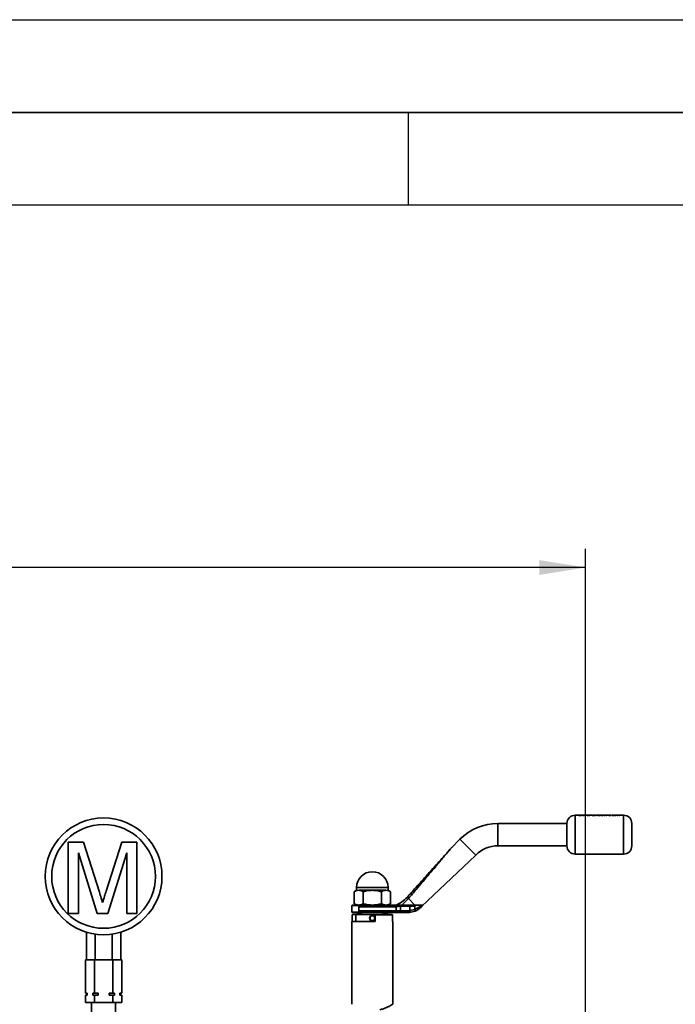
# Paper-space layout 'Blatt1' of a CAD drawing. Units: millimetres. Extents: x 0 to 4200, y 0 to 2970.
# Drawn here: x 1390 to 1744, y 2439 to 2970 of the extents above; entities that cross this region are included whole.
import ezdxf

# ---------------------------------------------------------------- set-up
doc = ezdxf.new("R2010")
doc.units = ezdxf.units.MM
doc.header["$LTSCALE"] = 10
for name, color, linetype in [('1', 7, 'Continuous'), ('61', 7, 'Continuous'), ('62', 7, 'Continuous')]:
    doc.layers.add(name, color=color, linetype=linetype)
doc.styles.add('SLDTEXTSTYLE1', font='TXT', dxfattribs={"width": 0.605})
doc.dimstyles.new('SLDDIMSTYLE0', dxfattribs={"dimtxt": 35, "dimasz": 25, "dimexe": 0, "dimexo": 0.0625, "dimgap": 8.75, "dimtad": 1, "dimdec": 1, "dimrnd": 1e-09, "dimzin": 4, "dimdsep": 46, "dimtxsty": 'SLDTEXTSTYLE1', "dimsah": 1, "dimcen": 0.09, "dimadec": 0, "dimazin": 1, "dimtfac": 1, "dimtdec": 1, "dimtofl": 0, "dimtmove": 0, "dimatfit": 3, "dimfxl": 1, "dimfrac": 2, "dimtolj": 1, "dimtzin": 12, "dimarcsym": 0})

# ---------------------------------------------------------------- blocks, each defined once
blk = doc.blocks.new('_D')
at = {"layer": '1'}
for p, q in [((564.57, 1717.86), (564.57, 2684.57)), ((1695.78, 1717.86), (1695.78, 2684.57)), ((1695.78, 2674.57), (564.57, 2674.57))]:
    blk.add_line(p, q, dxfattribs=at)
for points in [[(564.57, 2674.57), (589.57, 2670.57), (589.57, 2678.57)], [(1695.78, 2674.57), (1670.78, 2678.57), (1670.78, 2670.57)]]:
    blk.add_solid(points, dxfattribs=at)
at = {"layer": '1', "insert": (1037.94, 2719.69), "char_height": 35, "attachment_point": 1, "style": 'SLDTEXTSTYLE1'}
blk.add_mtext('ca. 1200', dxfattribs=at)

psp = doc.layouts.new('Blatt1')

# ---------------------------------------------------------------- linework, layer by layer
at = {"color": 7, "linetype": 'Continuous', "lineweight": 35}
for p, q in [((1691.81, 2541), (1690.18, 2541)), ((1690.18, 2541), (1690.18, 2530.5)), ((1691.71, 2541.02), (1692.24, 2540.92)), ((1692.08, 2541.02), (1691.71, 2541.02)), ((1692.38, 2540.98), (1692.08, 2541.02)), ((1692.24, 2540.92), (1692.51, 2540.92)), ((1692.68, 2541.02), (1692.38, 2540.98)), ((1692.51, 2540.92), (1692.81, 2541)), ((1692.81, 2540.97), (1692.51, 2540.9)), ((1692.94, 2541.02), (1692.68, 2541.02)), ((1692.81, 2541), (1693.11, 2540.92)), ((1693.24, 2540.98), (1692.94, 2541.02)), ((1693.11, 2540.92), (1693.37, 2540.92)), ((1693.54, 2541.02), (1693.24, 2540.98)), ((1693.37, 2540.92), (1693.91, 2541.02)), ((1693.91, 2541.02), (1693.54, 2541.02)), ((1694.05, 2541), (1693.8, 2541)), ((1693.95, 2541.02), (1694.48, 2540.92)), ((1694.32, 2541.02), (1693.95, 2541.02)), ((1694.62, 2540.98), (1694.32, 2541.02)), ((1694.78, 2541), (1694.46, 2541)), ((1694.48, 2540.92), (1694.75, 2540.92)), ((1694.92, 2541.02), (1694.62, 2540.98)), ((1694.75, 2540.92), (1695.05, 2541)), ((1695.17, 2541.02), (1694.92, 2541.02)), ((1695.05, 2541), (1695.35, 2540.92)), ((1695.47, 2540.98), (1695.17, 2541.02)), ((1695.63, 2541), (1695.32, 2541)), ((1695.35, 2540.92), (1695.61, 2540.92)), ((1695.78, 2541.02), (1695.47, 2540.98)), ((1695.61, 2540.92), (1696.15, 2541.02)), ((1696.15, 2541.02), (1695.78, 2541.02)), ((1696.29, 2541), (1696.04, 2541)), ((1696.19, 2541.02), (1696.72, 2540.92)), ((1696.55, 2541.02), (1696.19, 2541.02)), ((1696.86, 2540.98), (1696.55, 2541.02)), ((1697.02, 2541), (1696.69, 2541)), ((1696.72, 2540.92), (1696.99, 2540.92)), ((1697.16, 2541.02), (1696.86, 2540.98)), ((1696.99, 2540.92), (1697.29, 2541)), ((1697.41, 2541.02), (1697.16, 2541.02)), ((1697.29, 2541), (1697.59, 2540.92)), ((1697.71, 2540.98), (1697.41, 2541.02)), ((1697.87, 2541), (1697.55, 2541)), ((1697.59, 2540.92), (1697.85, 2540.92)), ((1698.02, 2541.02), (1697.71, 2540.98)), ((1697.85, 2540.92), (1698.38, 2541.02)), ((1698.38, 2541.02), (1698.02, 2541.02)), ((1699.37, 2541), (1698.28, 2541)), ((1699.37, 2540.92), (1699.37, 2541.03)), ((1699.37, 2540.9), (1699.37, 2541)), ((1699.37, 2540.92), (1699.74, 2540.92)), ((1699.74, 2540.9), (1699.37, 2540.9)), ((1699.74, 2541.02), (1699.74, 2541.03)), ((1699.74, 2540.92), (1699.74, 2540.94)), ((1699.74, 2540.91), (1699.74, 2540.9)), ((1701.16, 2541), (1700.88, 2541)), ((1701.16, 2541.02), (1701.16, 2540.92)), ((1701.16, 2540.9), (1701.16, 2541)), ((1701.16, 2540.92), (1701.53, 2540.92)), ((1701.53, 2540.9), (1701.16, 2540.9)), ((1701.49, 2541.02), (1701.49, 2541.02)), ((1701.53, 2540.98), (1701.53, 2540.98)), ((1701.53, 2540.92), (1701.53, 2540.98)), ((1701.53, 2540.96), (1701.53, 2540.95)), ((1701.53, 2540.95), (1701.53, 2540.9)), ((1702.06, 2541), (1701.55, 2541)), ((1701.72, 2541.01), (1701.83, 2541.01)), ((1701.83, 2540.99), (1701.72, 2540.99)), ((1701.94, 2541.02), (1701.79, 2541.02)), ((1701.79, 2541), (1701.94, 2541)), ((1701.83, 2541.01), (1701.94, 2541.02)), ((1701.94, 2541), (1701.83, 2540.99)), ((1702.73, 2540.9), (1702.3, 2540.91)), ((1703.17, 2541), (1702.49, 2541)), ((1702.83, 2540.93), (1702.84, 2540.93)), ((1703.85, 2541), (1703.56, 2541)), ((1704.19, 2540.98), (1705.39, 2540.98)), ((1705.39, 2540.96), (1704.19, 2540.96)), ((1705.03, 2541), (1704.22, 2541)), ((1705, 2541), (1704.25, 2541)), ((1705.29, 2540.95), (1704.98, 2540.97)), ((1704.98, 2540.94), (1705.29, 2540.93)), ((1705.7, 2541), (1705.35, 2541)), ((1705.39, 2540.98), (1705.4, 2540.99)), ((1705.4, 2540.96), (1705.39, 2540.96)), ((1705.7, 2541.02), (1705.7, 2540.92)), ((1705.7, 2540.9), (1705.7, 2541)), ((1705.7, 2540.92), (1706.07, 2540.92)), ((1706.07, 2540.9), (1705.7, 2540.9)), ((1706.07, 2541.02), (1706.07, 2541.02)), ((1706.07, 2540.92), (1706.07, 2540.98)), ((1706.07, 2540.95), (1706.07, 2540.9)), ((1706.65, 2541), (1706.13, 2541)), ((1706.52, 2541), (1706.72, 2541)), ((1706.68, 2540.98), (1706.68, 2540.92)), ((1706.68, 2540.9), (1706.68, 2540.96)), ((1706.68, 2540.92), (1707.04, 2540.92)), ((1707.04, 2540.9), (1706.68, 2540.9)), ((1708.12, 2541), (1707.04, 2541)), ((1707.04, 2540.92), (1707.04, 2541)), ((1707.04, 2540.98), (1707.04, 2540.9)), ((1709.54, 2541), (1708.57, 2541)), ((1709.59, 2540.95), (1709.3, 2540.97)), ((1709.3, 2540.94), (1709.59, 2540.93)), ((1709.31, 2541.01), (1709.61, 2541.01)), ((1709.61, 2540.99), (1709.31, 2540.98)), ((1711.77, 2541.02), (1711.77, 2540.92)), ((1712.13, 2541.02), (1711.77, 2541.02)), ((1711.77, 2540.92), (1712.13, 2540.92)), ((1711.77, 2540.9), (1711.77, 2540.92)), ((1712.13, 2540.9), (1711.77, 2540.9)), ((1712.13, 2541.02), (1712.13, 2541.02)), ((1712.13, 2540.92), (1712.13, 2540.98)), ((1712.13, 2540.92), (1712.13, 2540.9)), ((1712.71, 2541), (1712.19, 2541)), ((1712.61, 2541), (1712.74, 2541)), ((1712.74, 2540.99), (1712.74, 2540.92)), ((1712.74, 2540.92), (1713.11, 2540.92)), ((1712.74, 2540.9), (1712.74, 2540.92)), ((1713.11, 2540.9), (1712.74, 2540.9)), ((1713.11, 2540.92), (1713.11, 2540.98)), ((1713.11, 2540.92), (1713.11, 2540.9)), ((1713.69, 2541), (1713.16, 2541)), ((1713.57, 2541), (1713.71, 2541)), ((1713.72, 2540.99), (1713.72, 2540.92)), ((1713.72, 2540.92), (1714.09, 2540.92)), ((1713.72, 2540.9), (1713.72, 2540.92)), ((1714.09, 2540.9), (1713.72, 2540.9)), ((1716.18, 2541), (1714.08, 2541)), ((1714.09, 2540.92), (1714.09, 2541)), ((1714.09, 2540.92), (1714.09, 2540.9)), ((1716.18, 2530.5), (1716.18, 2541)), ((1685.68, 2536.5), (1648.47, 2536.5)), ((1648.47, 2536.5), (1648.47, 2524.5)), ((1685.68, 2536.5), (1685.68, 2524.5)), ((1627.96, 2528.01), (1623.37, 2523.42)), ((1627.96, 2528.01), (1636.45, 2519.52)), ((1690.18, 2530.5), (1690.18, 2520)), ((1716.18, 2520), (1716.18, 2530.5)), ((1416.64, 2488.01), (1416.64, 2526.54)), ((1416.64, 2526.54), (1424.81, 2526.54)), ((1424.81, 2526.54), (1433.42, 2499.5)), ((1437.05, 2499.97), (1445.58, 2526.54)), ((1445.58, 2526.54), (1453.68, 2526.54)), ((1453.68, 2526.54), (1453.68, 2488.01)), ((1648.47, 2524.5), (1685.68, 2524.5)), ((1432.29, 2488.01), (1422.07, 2520.61)), ((1422.07, 2520.61), (1422.07, 2488.01)), ((1448.25, 2520.61), (1437.97, 2488.01)), ((1448.25, 2488.01), (1448.25, 2520.61)), ((1633.18, 2516.25), (1636.45, 2519.52)), ((1690.18, 2520), (1716.18, 2520)), ((1607.29, 2491.72), (1633.18, 2516.25)), ((1572.18, 2502), (1572.18, 2500.5)), ((1572.18, 2502), (1580.68, 2502)), ((1580.68, 2502), (1589.18, 2502)), ((1589.18, 2500.5), (1589.18, 2502)), ((1572.18, 2500.5), (1570.86, 2499.74)), ((1570.86, 2493.26), (1570.86, 2499.74)), ((1573.32, 2500.5), (1580.68, 2500.5)), ((1575.77, 2499.74), (1575.77, 2493.26)), ((1580.68, 2500.5), (1588.04, 2500.5)), ((1585.59, 2499.74), (1585.59, 2493.26)), ((1590.49, 2499.74), (1589.18, 2500.5)), ((1590.49, 2493.26), (1590.49, 2499.74)), ((1600.17, 2496.01), (1596.68, 2492.5)), ((1600.17, 2496.01), (1603.68, 2492.5)), ((1569.68, 2492.3), (1569.68, 2488.7)), ((1569.68, 2492.3), (1572.57, 2492.3)), ((1572.72, 2492.5), (1576.32, 2492.5)), ((1573.46, 2489.5), (1573.46, 2491.5)), ((1573.53, 2491.5), (1593.54, 2491.5)), ((1576.32, 2492.5), (1580.68, 2492.5)), ((1580.68, 2492.5), (1585.03, 2492.5)), ((1585.03, 2492.5), (1596.71, 2492.5)), ((1593.54, 2491.5), (1595.89, 2491.95)), ((1593.54, 2491.5), (1593.54, 2489.5)), ((1595.77, 2492.39), (1596.71, 2492.5)), ((1596.83, 2492), (1595.89, 2491.95)), ((1595.89, 2491.95), (1595.89, 2489.5)), ((1596.71, 2492.5), (1600.79, 2492.5)), ((1596.83, 2492), (1600.94, 2492)), ((1600.79, 2492.5), (1601.11, 2492.5)), ((1600.94, 2489.53), (1600.94, 2492)), ((1600.94, 2492), (1603.68, 2492)), ((1601.11, 2492.5), (1603.68, 2492.5)), ((1603.68, 2490.23), (1603.68, 2492)), ((1607.29, 2492.5), (1606.64, 2491.97)), ((1606.79, 2491.25), (1607.29, 2491.72)), ((1422.07, 2488.01), (1416.64, 2488.01)), ((1437.97, 2488.01), (1432.29, 2488.01)), ((1453.68, 2488.01), (1448.25, 2488.01)), ((1572.57, 2488.7), (1569.68, 2488.7)), ((1569.8, 2487.21), (1570.1, 2487.51)), ((1569.8, 2483.71), (1569.8, 2487.21)), ((1571.83, 2487.51), (1570.1, 2487.51)), ((1575.68, 2488.5), (1571.83, 2487.51)), ((1571.83, 2487.51), (1571.83, 2483.71)), ((1582.28, 2487.51), (1571.83, 2487.51)), ((1572.72, 2488.5), (1593.54, 2488.5)), ((1593.54, 2489.5), (1573.53, 2489.5)), ((1591.26, 2487.51), (1582.28, 2487.51)), ((1582.28, 2487.21), (1582.28, 2487.51)), ((1582.28, 2487.21), (1582.28, 2483.71)), ((1591.56, 2487.21), (1582.28, 2487.21)), ((1589.53, 2487.51), (1585.68, 2488.5)), ((1591.56, 2487.21), (1591.26, 2487.51)), ((1591.56, 2483.71), (1591.56, 2487.21)), ((1593.54, 2488.5), (1593.54, 2489.5)), ((1595.89, 2489.5), (1593.54, 2489.5)), ((1593.54, 2488.5), (1595.65, 2488.5)), ((1595.65, 2488.5), (1599.91, 2488.5)), ((1595.89, 2489.5), (1600.21, 2489.5)), ((1600.71, 2488.54), (1599.91, 2488.5)), ((1600.94, 2489.53), (1600.21, 2489.5)), ((1603.79, 2489.29), (1600.71, 2488.54)), ((1603.68, 2490.19), (1600.94, 2489.53)), ((1569.68, 2483.71), (1569.68, 2439.01)), ((1582.28, 2483.71), (1569.68, 2483.71)), ((1591.68, 2483.71), (1591.56, 2483.71)), ((1591.68, 2439.01), (1591.68, 2483.71)), ((1426.44, 2463.01), (1426.44, 2477.9)), ((1431.06, 2463.01), (1431.06, 2476.85)), ((1440.3, 2463.01), (1440.3, 2476.85)), ((1444.92, 2463.01), (1444.92, 2477.9)), ((1425.86, 2463.01), (1425.86, 2445.01)), ((1425.86, 2463.01), (1430.77, 2463.01)), ((1430.77, 2463.01), (1430.77, 2445.01)), ((1430.77, 2463.01), (1440.59, 2463.01)), ((1440.59, 2463.01), (1440.59, 2445.01)), ((1440.59, 2463.01), (1445.49, 2463.01)), ((1445.49, 2463.01), (1445.49, 2445.01)), ((1425.86, 2445.01), (1426.84, 2445.01)), ((1425.86, 2444.01), (1425.86, 2440.01)), ((1426.84, 2444.01), (1425.86, 2444.01)), ((1426.68, 2445.01), (1426.68, 2444.01)), ((1426.84, 2445.01), (1426.84, 2444.01)), ((1429.8, 2445.01), (1430.77, 2445.01)), ((1429.8, 2444.01), (1429.8, 2445.01)), ((1430.77, 2444.01), (1429.8, 2444.01)), ((1430.77, 2445.01), (1432.72, 2445.01)), ((1430.77, 2444.01), (1430.77, 2440.01)), ((1432.72, 2444.01), (1430.77, 2444.01)), ((1432.72, 2445.01), (1432.72, 2444.01)), ((1438.64, 2445.01), (1440.59, 2445.01)), ((1438.64, 2444.01), (1438.64, 2445.01)), ((1440.59, 2444.01), (1438.64, 2444.01)), ((1440.59, 2445.01), (1441.56, 2445.01)), ((1440.59, 2444.01), (1440.59, 2440.01)), ((1441.56, 2444.01), (1440.59, 2444.01)), ((1441.56, 2445.01), (1441.56, 2444.01)), ((1444.52, 2445.01), (1445.49, 2445.01)), ((1444.52, 2444.01), (1444.52, 2445.01)), ((1445.49, 2444.01), (1444.52, 2444.01)), ((1444.68, 2444.01), (1444.68, 2445.01)), ((1445.49, 2444.01), (1445.49, 2440.01)), ((1425.86, 2440.01), (1430.77, 2440.01)), ((1429.18, 2440.01), (1429.18, 2430.51)), ((1430.77, 2440.01), (1440.59, 2440.01)), ((1440.59, 2440.01), (1445.49, 2440.01)), ((1442.18, 2430.51), (1442.18, 2440.01))]:
    psp.add_line(p, q, dxfattribs=at)
at = {"color": 7, "linetype": 'Continuous', "lineweight": 35, "flags": 128}
psp.add_lwpolyline([(1600.79, 2492.5), (1600.82, 2492.49), (1600.85, 2492.47), (1600.87, 2492.42), (1600.9, 2492.36), (1600.92, 2492.28), (1600.93, 2492.2), (1600.94, 2492.1), (1600.94, 2492)], dxfattribs=at)
at = {"color": 7, "linetype": 'Continuous', "lineweight": 35}
for centre, radius in [((1435.68, 2508.01), 31.5), ((1435.68, 2508.01), 28), ((1580.68, 2485.5), 1.5), ((1580.68, 2485.5), 1.31)]:
    psp.add_circle(centre, radius, dxfattribs=at)
for centre, radius, start, end in [((1690.18, 2536.5), 4.5, 90, 180), ((1716.18, 2536.5), 4.5, 0, 90), ((1648.47, 2507.5), 29, 90, 135), ((1648.47, 2507.5), 17, 90, 135), ((1690.18, 2524.5), 4.5, 180, 270), ((1716.18, 2524.5), 4.5, 270, 0), ((1580.68, 2502), 8.5, 0, 180), ((1569.88, 2492.3), 0.2, 90, 180), ((1569.88, 2488.7), 0.2, 180, 270), ((1594.65, 2489.27), 1.26, 322.8031, 10.7766)]:
    psp.add_arc(centre, radius, start, end, dxfattribs=at)
for points, knots in [([(1693.46, 2540.88), (1693.43, 2540.88), (1693.35, 2540.89), (1693.14, 2540.89), (1692.96, 2540.9), (1692.83, 2540.9)], [0, 0, 0, 0, 0.14075, 0.429515, 1, 1, 1, 1]), ([(1699.72, 2540.99), (1699.72, 2540.99), (1699.72, 2540.99), (1699.75, 2541), (1699.79, 2541), (1699.87, 2541.01), (1699.99, 2541.01), (1700.09, 2541.01), (1700.14, 2541.01)], [0, 0, 0, 0, 0.12529, 0.250481, 0.37011, 0.500799, 0.750138, 1, 1, 1, 1]), ([(1700.14, 2540.95), (1700.09, 2540.95), (1699.99, 2540.95), (1699.87, 2540.96), (1699.79, 2540.97), (1699.75, 2540.97), (1699.72, 2540.98), (1699.72, 2540.99), (1699.72, 2540.99)], [0, 0, 0, 0, 0.249781, 0.499106, 0.629147, 0.749447, 0.874657, 1, 1, 1, 1]), ([(1700.21, 2541.02), (1700.13, 2541.02), (1699.96, 2541.02), (1699.81, 2541.02), (1699.74, 2541.02)], [0, 0, 0, 0, 0.500087, 1, 1, 1, 1]), ([(1699.74, 2540.99), (1699.81, 2540.99), (1699.96, 2541), (1700.13, 2541), (1700.21, 2541)], [0, 0, 0, 0, 0.499798, 1, 1, 1, 1]), ([(1699.74, 2540.94), (1699.81, 2540.93), (1699.95, 2540.92), (1700.12, 2540.92), (1700.2, 2540.92)], [0, 0, 0, 0, 0.500036, 1, 1, 1, 1]), ([(1700.2, 2540.89), (1700.12, 2540.89), (1699.95, 2540.9), (1699.81, 2540.91), (1699.74, 2540.91)], [0, 0, 0, 0, 0.500075, 1, 1, 1, 1]), ([(1700.14, 2541.01), (1700.15, 2541.01), (1700.22, 2541.01), (1700.34, 2541.01), (1700.45, 2541.01), (1700.52, 2541), (1700.55, 2540.99), (1700.55, 2540.99), (1700.55, 2540.99)], [0, 0, 0, 0, 0.084336, 0.353606, 0.57475, 0.74687, 0.919864, 1, 1, 1, 1]), ([(1700.55, 2540.99), (1700.55, 2540.99), (1700.55, 2540.98), (1700.52, 2540.97), (1700.48, 2540.97), (1700.4, 2540.96), (1700.29, 2540.95), (1700.19, 2540.95), (1700.14, 2540.95)], [0, 0, 0, 0, 0.132238, 0.250316, 0.371232, 0.500771, 0.750187, 1, 1, 1, 1]), ([(1700.55, 2540.96), (1700.55, 2540.97), (1700.55, 2540.97), (1700.52, 2540.97), (1700.48, 2540.98), (1700.4, 2540.98), (1700.29, 2540.99), (1700.19, 2540.99), (1700.14, 2540.99)], [0, 0, 0, 0, 0.125162, 0.25019, 0.371131, 0.500459, 0.749942, 1, 1, 1, 1]), ([(1700.2, 2540.92), (1700.29, 2540.92), (1700.46, 2540.92), (1700.66, 2540.94), (1700.79, 2540.95), (1700.86, 2540.96), (1700.91, 2540.98), (1700.92, 2540.98), (1700.92, 2540.99)], [0, 0, 0, 0, 0.24962, 0.499091, 0.629004, 0.749515, 0.874703, 1, 1, 1, 1]), ([(1700.92, 2540.96), (1700.92, 2540.96), (1700.91, 2540.95), (1700.86, 2540.94), (1700.79, 2540.93), (1700.66, 2540.91), (1700.46, 2540.9), (1700.29, 2540.89), (1700.2, 2540.89)], [0, 0, 0, 0, 0.125124, 0.250181, 0.370569, 0.500532, 0.750134, 1, 1, 1, 1]), ([(1700.92, 2540.99), (1700.92, 2540.99), (1700.91, 2541), (1700.87, 2541.01), (1700.79, 2541.01), (1700.67, 2541.02), (1700.47, 2541.02), (1700.3, 2541.02), (1700.21, 2541.02)], [0, 0, 0, 0, 0.125365, 0.250605, 0.371802, 0.500971, 0.750345, 1, 1, 1, 1]), ([(1701.79, 2541.02), (1701.76, 2541.02), (1701.7, 2541.02), (1701.62, 2541.02), (1701.54, 2541.02), (1701.51, 2541.02), (1701.49, 2541.02)], [0, 0, 0, 0, 0.256014, 0.499868, 0.749799, 1, 1, 1, 1]), ([(1701.49, 2540.99), (1701.51, 2540.99), (1701.54, 2541), (1701.62, 2541), (1701.7, 2541), (1701.76, 2541), (1701.79, 2541)], [0, 0, 0, 0, 0.250005, 0.499907, 0.742592, 1, 1, 1, 1]), ([(1701.53, 2540.98), (1701.53, 2540.99), (1701.53, 2541), (1701.57, 2541.01), (1701.61, 2541.01), (1701.66, 2541.01), (1701.7, 2541.01), (1701.72, 2541.01)], [0, 0, 0, 0, 0.501223, 0.629823, 0.751333, 0.874983, 1, 1, 1, 1]), ([(1701.72, 2540.99), (1701.7, 2540.99), (1701.66, 2540.99), (1701.61, 2540.99), (1701.57, 2540.98), (1701.53, 2540.97), (1701.53, 2540.97), (1701.53, 2540.96)], [0, 0, 0, 0, 0.12522, 0.24898, 0.370439, 0.499075, 1, 1, 1, 1]), ([(1702.31, 2541.02), (1702.24, 2541.02), (1702.14, 2541.01), (1702.07, 2541), (1702.06, 2540.99), (1702.06, 2540.99)], [0, 0, 0, 0, 0.498708, 0.749277, 1, 1, 1, 1]), ([(1702.06, 2540.99), (1702.06, 2540.98), (1702.07, 2540.98), (1702.12, 2540.96), (1702.21, 2540.95), (1702.35, 2540.94), (1702.55, 2540.92), (1702.73, 2540.92), (1702.82, 2540.92)], [0, 0, 0, 0, 0.125198, 0.250314, 0.369731, 0.500765, 0.750243, 1, 1, 1, 1]), ([(1702.82, 2540.89), (1702.73, 2540.89), (1702.55, 2540.9), (1702.35, 2540.91), (1702.21, 2540.93), (1702.12, 2540.94), (1702.07, 2540.95), (1702.06, 2540.96), (1702.06, 2540.96)], [0, 0, 0, 0, 0.249989, 0.4996, 0.630578, 0.749985, 0.874972, 1, 1, 1, 1]), ([(1702.82, 2541.02), (1702.73, 2541.02), (1702.55, 2541.02), (1702.39, 2541.02), (1702.31, 2541.02)], [0, 0, 0, 0, 0.500119, 1, 1, 1, 1]), ([(1702.31, 2540.99), (1702.39, 2540.99), (1702.55, 2541), (1702.73, 2541), (1702.82, 2541)], [0, 0, 0, 0, 0.49978, 1, 1, 1, 1]), ([(1702.42, 2540.99), (1702.43, 2540.99), (1702.43, 2540.99), (1702.46, 2541), (1702.5, 2541), (1702.57, 2541.01), (1702.68, 2541.01), (1702.78, 2541.01), (1702.83, 2541.01)], [0, 0, 0, 0, 0.133646, 0.250362, 0.371887, 0.50078, 0.750149, 1, 1, 1, 1]), ([(1702.83, 2540.95), (1702.78, 2540.95), (1702.68, 2540.95), (1702.57, 2540.96), (1702.49, 2540.97), (1702.45, 2540.97), (1702.43, 2540.98), (1702.43, 2540.99), (1702.42, 2540.99)], [0, 0, 0, 0, 0.249832, 0.499159, 0.627791, 0.749551, 0.86597, 1, 1, 1, 1]), ([(1702.83, 2540.99), (1702.78, 2540.99), (1702.68, 2540.99), (1702.57, 2540.98), (1702.5, 2540.98), (1702.47, 2540.98), (1702.46, 2540.97), (1702.46, 2540.97)], [0, 0, 0, 0, 0.3320866, 0.663392, 0.8344667, 0.995802, 1, 1, 1, 1]), ([(1703.6, 2540.99), (1703.6, 2540.99), (1703.59, 2541), (1703.53, 2541.01), (1703.45, 2541.01), (1703.31, 2541.02), (1703.1, 2541.02), (1702.92, 2541.02), (1702.82, 2541.02)], [0, 0, 0, 0, 0.126511, 0.250254, 0.374277, 0.500629, 0.741707, 1, 1, 1, 1]), ([(1702.82, 2541), (1702.92, 2541), (1703.06, 2541), (1703.18, 2541), (1703.22, 2541)], [0, 0, 0, 0, 0.6818849, 1, 1, 1, 1]), ([(1702.82, 2540.92), (1702.92, 2540.92), (1703.1, 2540.92), (1703.31, 2540.94), (1703.45, 2540.95), (1703.53, 2540.96), (1703.59, 2540.98), (1703.6, 2540.98), (1703.6, 2540.99)], [0, 0, 0, 0, 0.253288, 0.499353, 0.625076, 0.749743, 0.87486, 1, 1, 1, 1]), ([(1703.6, 2540.96), (1703.6, 2540.96), (1703.59, 2540.95), (1703.53, 2540.94), (1703.45, 2540.92), (1703.31, 2540.91), (1703.1, 2540.9), (1702.92, 2540.89), (1702.82, 2540.89)], [0, 0, 0, 0, 0.124971, 0.249963, 0.374508, 0.50029, 0.745294, 1, 1, 1, 1]), ([(1702.83, 2541.01), (1702.88, 2541.01), (1702.98, 2541.01), (1703.09, 2541.01), (1703.17, 2541), (1703.21, 2541), (1703.23, 2540.99), (1703.24, 2540.99), (1703.24, 2540.99)], [0, 0, 0, 0, 0.2498936, 0.4992041, 0.6276341, 0.7496069, 0.866156, 1, 1, 1, 1]), ([(1703.24, 2540.99), (1703.24, 2540.99), (1703.23, 2540.98), (1703.21, 2540.97), (1703.17, 2540.97), (1703.09, 2540.96), (1702.98, 2540.95), (1702.88, 2540.95), (1702.83, 2540.95)], [0, 0, 0, 0, 0.125345, 0.250565, 0.370975, 0.500889, 0.750188, 1, 1, 1, 1]), ([(1703.21, 2540.97), (1703.19, 2540.98), (1703.17, 2540.98), (1703.09, 2540.98), (1702.98, 2540.99), (1702.88, 2540.99), (1702.83, 2540.99)], [0, 0, 0, 0, 0.161602, 0.3331, 0.666093, 1, 1, 1, 1]), ([(1704.61, 2541.02), (1704.52, 2541.02), (1704.34, 2541.02), (1704.13, 2541.02), (1703.99, 2541.01), (1703.91, 2541.01), (1703.86, 2541), (1703.85, 2540.99), (1703.85, 2540.99)], [0, 0, 0, 0, 0.249807, 0.499172, 0.629336, 0.749557, 0.874708, 1, 1, 1, 1]), ([(1703.85, 2540.99), (1703.85, 2540.98), (1703.86, 2540.97), (1703.91, 2540.96), (1704, 2540.95), (1704.14, 2540.93), (1704.36, 2540.92), (1704.54, 2540.92), (1704.63, 2540.92)], [0, 0, 0, 0, 0.125241, 0.250329, 0.371121, 0.500703, 0.750073, 1, 1, 1, 1]), ([(1704.63, 2540.89), (1704.54, 2540.89), (1704.36, 2540.9), (1704.14, 2540.91), (1704, 2540.92), (1703.91, 2540.94), (1703.86, 2540.95), (1703.85, 2540.96), (1703.85, 2540.96)], [0, 0, 0, 0, 0.250157, 0.49967, 0.6292, 0.749977, 0.874932, 1, 1, 1, 1]), ([(1704.62, 2540.95), (1704.57, 2540.95), (1704.48, 2540.95), (1704.35, 2540.96), (1704.26, 2540.97), (1704.21, 2540.97), (1704.2, 2540.98), (1704.19, 2540.98)], [0, 0, 0, 0, 0.25027, 0.500053, 0.749404, 0.867338, 1, 1, 1, 1]), ([(1704.19, 2540.96), (1704.2, 2540.95), (1704.21, 2540.95), (1704.26, 2540.94), (1704.35, 2540.93), (1704.48, 2540.93), (1704.57, 2540.93), (1704.62, 2540.93)], [0, 0, 0, 0, 0.132458, 0.250309, 0.499606, 0.749524, 1, 1, 1, 1]), ([(1704.22, 2541), (1704.23, 2541), (1704.27, 2541.01), (1704.33, 2541.01), (1704.35, 2541.01)], [0, 0, 0, 0, 0.500901, 1, 1, 1, 1]), ([(1704.35, 2541.01), (1704.4, 2541.01), (1704.48, 2541.01), (1704.58, 2541.01), (1704.63, 2541.01)], [0, 0, 0, 0, 0.4997632, 1, 1, 1, 1]), ([(1705.4, 2540.99), (1705.39, 2540.99), (1705.39, 2541), (1705.34, 2541.01), (1705.26, 2541.01), (1705.11, 2541.02), (1704.89, 2541.02), (1704.71, 2541.02), (1704.61, 2541.02)], [0, 0, 0, 0, 0.125331, 0.25047, 0.371665, 0.500761, 0.750074, 1, 1, 1, 1]), ([(1704.98, 2540.97), (1704.93, 2540.96), (1704.82, 2540.95), (1704.69, 2540.95), (1704.62, 2540.95)], [0, 0, 0, 0, 0.499796, 1, 1, 1, 1]), ([(1704.62, 2540.93), (1704.69, 2540.93), (1704.82, 2540.93), (1704.93, 2540.94), (1704.98, 2540.94)], [0, 0, 0, 0, 0.500327, 1, 1, 1, 1]), ([(1704.63, 2541.01), (1704.71, 2541.01), (1704.83, 2541.01), (1704.95, 2541.01), (1705, 2541), (1705.02, 2541), (1705.03, 2541)], [0, 0, 0, 0, 0.498599, 0.749082, 0.871723, 1, 1, 1, 1]), ([(1704.63, 2540.92), (1704.75, 2540.92), (1704.94, 2540.92), (1705.16, 2540.94), (1705.25, 2540.95), (1705.29, 2540.95)], [0, 0, 0, 0, 0.4993584, 0.7496147, 1, 1, 1, 1]), ([(1705.29, 2540.93), (1705.25, 2540.92), (1705.16, 2540.91), (1704.94, 2540.9), (1704.75, 2540.89), (1704.63, 2540.89)], [0, 0, 0, 0, 0.250231, 0.500471, 1, 1, 1, 1]), ([(1706.52, 2541.02), (1706.44, 2541.02), (1706.28, 2541.02), (1706.14, 2541.02), (1706.07, 2541.02)], [0, 0, 0, 0, 0.499406, 1, 1, 1, 1]), ([(1706.07, 2540.98), (1706.07, 2540.98), (1706.07, 2540.99), (1706.08, 2541), (1706.08, 2541)], [0, 0, 0, 0, 0.627148, 1, 1, 1, 1]), ([(1706.07, 2540.99), (1706.14, 2541), (1706.28, 2541), (1706.44, 2541), (1706.52, 2541)], [0, 0, 0, 0, 0.5004954, 1, 1, 1, 1]), ([(1706.08, 2540.97), (1706.08, 2540.97), (1706.07, 2540.96), (1706.07, 2540.96), (1706.07, 2540.95)], [0, 0, 0, 0, 0.372892, 1, 1, 1, 1]), ([(1706.08, 2541), (1706.1, 2541), (1706.13, 2541.01), (1706.21, 2541.01), (1706.3, 2541.01), (1706.37, 2541.01), (1706.41, 2541.01)], [0, 0, 0, 0, 0.250192, 0.49999, 0.749803, 1, 1, 1, 1]), ([(1706.41, 2540.99), (1706.37, 2540.99), (1706.3, 2540.99), (1706.21, 2540.98), (1706.13, 2540.98), (1706.1, 2540.97), (1706.08, 2540.97)], [0, 0, 0, 0, 0.250402, 0.50033, 0.750065, 1, 1, 1, 1]), ([(1706.41, 2541.01), (1706.43, 2541.01), (1706.48, 2541.01), (1706.55, 2541.01), (1706.61, 2541.01), (1706.66, 2541), (1706.68, 2541), (1706.68, 2540.99), (1706.68, 2540.98)], [0, 0, 0, 0, 0.128489, 0.251738, 0.376013, 0.499092, 0.686508, 1, 1, 1, 1]), ([(1706.68, 2540.96), (1706.68, 2540.96), (1706.68, 2540.97), (1706.66, 2540.98), (1706.61, 2540.98), (1706.55, 2540.99), (1706.48, 2540.99), (1706.43, 2540.99), (1706.41, 2540.99)], [0, 0, 0, 0, 0.313159, 0.50047, 0.623413, 0.74707, 0.869547, 1, 1, 1, 1]), ([(1706.91, 2541.02), (1706.85, 2541.02), (1706.73, 2541.02), (1706.59, 2541.02), (1706.52, 2541.02)], [0, 0, 0, 0, 0.499627, 1, 1, 1, 1]), ([(1707.04, 2541), (1707.04, 2541.01), (1707.03, 2541.01), (1706.97, 2541.02), (1706.93, 2541.02), (1706.91, 2541.02)], [0, 0, 0, 0, 0.499377, 0.744097, 1, 1, 1, 1]), ([(1706.91, 2540.99), (1706.93, 2540.99), (1706.97, 2540.99), (1707.03, 2540.99), (1707.04, 2540.98), (1707.04, 2540.98)], [0, 0, 0, 0, 0.254831, 0.500836, 1, 1, 1, 1]), ([(1708.94, 2541.02), (1708.85, 2541.02), (1708.66, 2541.02), (1708.43, 2541.02), (1708.29, 2541.01), (1708.2, 2541.01), (1708.13, 2541), (1708.13, 2540.99), (1708.12, 2540.99)], [0, 0, 0, 0, 0.253655, 0.499474, 0.627775, 0.74976, 0.874873, 1, 1, 1, 1]), ([(1708.12, 2540.99), (1708.13, 2540.98), (1708.13, 2540.97), (1708.19, 2540.96), (1708.28, 2540.95), (1708.43, 2540.93), (1708.65, 2540.92), (1708.84, 2540.92), (1708.93, 2540.92)], [0, 0, 0, 0, 0.1247958, 0.2475286, 0.3737719, 0.5006674, 0.7499657, 1, 1, 1, 1]), ([(1708.93, 2540.89), (1708.84, 2540.89), (1708.65, 2540.9), (1708.43, 2540.91), (1708.28, 2540.92), (1708.19, 2540.94), (1708.13, 2540.95), (1708.13, 2540.96), (1708.12, 2540.96)], [0, 0, 0, 0, 0.250265, 0.499713, 0.625346, 0.753056, 0.875634, 1, 1, 1, 1]), ([(1708.45, 2540.99), (1708.52, 2541), (1708.67, 2541), (1708.84, 2541), (1708.94, 2541)], [0, 0, 0, 0, 0.4411, 1, 1, 1, 1]), ([(1708.49, 2540.99), (1708.49, 2540.99), (1708.5, 2540.99), (1708.53, 2541), (1708.58, 2541), (1708.66, 2541.01), (1708.78, 2541.01), (1708.89, 2541.01), (1708.94, 2541.01)], [0, 0, 0, 0, 0.131197, 0.250157, 0.370398, 0.500492, 0.749951, 1, 1, 1, 1]), ([(1708.93, 2540.95), (1708.88, 2540.95), (1708.77, 2540.95), (1708.65, 2540.96), (1708.57, 2540.97), (1708.52, 2540.97), (1708.5, 2540.98), (1708.49, 2540.99), (1708.49, 2540.99)], [0, 0, 0, 0, 0.250044, 0.499464, 0.630167, 0.749856, 0.869052, 1, 1, 1, 1]), ([(1708.94, 2540.99), (1708.89, 2540.99), (1708.78, 2540.99), (1708.66, 2540.98), (1708.58, 2540.98), (1708.53, 2540.98), (1708.5, 2540.97), (1708.49, 2540.97), (1708.49, 2540.96)], [0, 0, 0, 0, 0.250277, 0.49988, 0.629901, 0.75015, 0.868939, 1, 1, 1, 1]), ([(1708.49, 2540.96), (1708.49, 2540.96), (1708.5, 2540.96), (1708.52, 2540.95), (1708.57, 2540.94), (1708.65, 2540.94), (1708.77, 2540.93), (1708.88, 2540.93), (1708.93, 2540.93)], [0, 0, 0, 0, 0.130728, 0.249819, 0.369362, 0.50015, 0.749722, 1, 1, 1, 1]), ([(1709.3, 2540.97), (1709.28, 2540.97), (1709.22, 2540.96), (1709.1, 2540.95), (1708.99, 2540.95), (1708.93, 2540.95)], [0, 0, 0, 0, 0.250224, 0.500439, 1, 1, 1, 1]), ([(1708.93, 2540.92), (1709.05, 2540.92), (1709.23, 2540.92), (1709.45, 2540.94), (1709.54, 2540.95), (1709.59, 2540.95)], [0, 0, 0, 0, 0.499404, 0.749709, 1, 1, 1, 1]), ([(1708.93, 2540.93), (1708.99, 2540.93), (1709.1, 2540.93), (1709.22, 2540.94), (1709.28, 2540.94), (1709.3, 2540.94)], [0, 0, 0, 0, 0.499692, 0.749897, 1, 1, 1, 1]), ([(1709.59, 2540.93), (1709.54, 2540.92), (1709.45, 2540.91), (1709.23, 2540.9), (1709.05, 2540.89), (1708.93, 2540.89)], [0, 0, 0, 0, 0.250152, 0.500444, 1, 1, 1, 1]), ([(1709.61, 2541.01), (1709.57, 2541.01), (1709.48, 2541.02), (1709.26, 2541.02), (1709.07, 2541.02), (1708.94, 2541.02)], [0, 0, 0, 0, 0.231882, 0.46858, 1, 1, 1, 1]), ([(1708.94, 2541.01), (1709.01, 2541.01), (1709.14, 2541.01), (1709.25, 2541.01), (1709.31, 2541.01)], [0, 0, 0, 0, 0.500302, 1, 1, 1, 1]), ([(1708.94, 2541), (1709.07, 2541), (1709.25, 2541), (1709.48, 2540.99), (1709.56, 2540.99), (1709.61, 2540.99)], [0, 0, 0, 0, 0.502844, 0.75155, 1, 1, 1, 1]), ([(1709.31, 2540.98), (1709.25, 2540.98), (1709.14, 2540.99), (1709.01, 2540.99), (1708.94, 2540.99)], [0, 0, 0, 0, 0.499565, 1, 1, 1, 1]), ([(1709.91, 2540.96), (1709.92, 2540.97), (1709.92, 2540.97), (1710, 2540.99), (1710.1, 2540.99), (1710.17, 2540.99)], [0, 0, 0, 0, 0.250555, 0.501053, 1, 1, 1, 1]), ([(1710.68, 2540.89), (1710.59, 2540.89), (1710.41, 2540.9), (1710.2, 2540.91), (1710.06, 2540.93), (1709.98, 2540.94), (1709.92, 2540.95), (1709.92, 2540.96), (1709.91, 2540.96)], [0, 0, 0, 0, 0.249989, 0.4996, 0.630578, 0.749985, 0.874972, 1, 1, 1, 1]), ([(1710.68, 2541.02), (1710.59, 2541.02), (1710.4, 2541.02), (1710.25, 2541.02), (1710.17, 2541.02)], [0, 0, 0, 0, 0.500123, 1, 1, 1, 1]), ([(1710.28, 2540.99), (1710.28, 2540.99), (1710.29, 2540.99), (1710.31, 2541), (1710.35, 2541), (1710.43, 2541.01), (1710.54, 2541.01), (1710.64, 2541.01), (1710.69, 2541.01)], [0, 0, 0, 0, 0.133646, 0.250362, 0.371887, 0.50078, 0.750149, 1, 1, 1, 1]), ([(1710.69, 2540.95), (1710.64, 2540.95), (1710.54, 2540.95), (1710.42, 2540.96), (1710.35, 2540.97), (1710.31, 2540.97), (1710.29, 2540.98), (1710.28, 2540.99), (1710.28, 2540.99)], [0, 0, 0, 0, 0.249832, 0.499159, 0.627791, 0.749551, 0.86597, 1, 1, 1, 1]), ([(1710.29, 2541), (1710.33, 2541), (1710.4, 2541), (1710.53, 2541), (1710.63, 2541), (1710.68, 2541)], [0, 0, 0, 0, 0.273105, 0.631902, 1, 1, 1, 1]), ([(1710.68, 2541), (1710.77, 2541), (1710.95, 2541), (1711.17, 2540.99), (1711.31, 2540.99), (1711.39, 2540.98), (1711.45, 2540.97), (1711.46, 2540.97), (1711.46, 2540.96)], [0, 0, 0, 0, 0.258521, 0.499732, 0.626034, 0.750045, 0.873409, 1, 1, 1, 1]), ([(1711.46, 2540.96), (1711.46, 2540.96), (1711.45, 2540.95), (1711.39, 2540.94), (1711.31, 2540.92), (1711.17, 2540.91), (1710.95, 2540.9), (1710.77, 2540.89), (1710.68, 2540.89)], [0, 0, 0, 0, 0.124971, 0.249963, 0.374508, 0.50029, 0.745294, 1, 1, 1, 1]), ([(1710.69, 2541.01), (1710.74, 2541.01), (1710.83, 2541.01), (1710.95, 2541.01), (1711.02, 2541), (1711.06, 2541), (1711.09, 2540.99), (1711.09, 2540.99), (1711.09, 2540.99)], [0, 0, 0, 0, 0.249895, 0.499207, 0.627637, 0.749611, 0.866161, 1, 1, 1, 1]), ([(1711.09, 2540.99), (1711.09, 2540.99), (1711.09, 2540.98), (1711.06, 2540.97), (1711.02, 2540.97), (1710.95, 2540.96), (1710.83, 2540.95), (1710.74, 2540.95), (1710.69, 2540.95)], [0, 0, 0, 0, 0.1253493, 0.2505692, 0.3709781, 0.5008919, 0.7501886, 1, 1, 1, 1]), ([(1712.61, 2541.02), (1712.52, 2541.02), (1712.35, 2541.02), (1712.21, 2541.02), (1712.13, 2541.02)], [0, 0, 0, 0, 0.500399, 1, 1, 1, 1]), ([(1712.13, 2540.98), (1712.13, 2540.99), (1712.14, 2540.99), (1712.16, 2541), (1712.2, 2541.01), (1712.25, 2541.01), (1712.34, 2541.01), (1712.42, 2541.01), (1712.47, 2541.01)], [0, 0, 0, 0, 0.250775, 0.382324, 0.500905, 0.618125, 0.736278, 1, 1, 1, 1]), ([(1712.13, 2540.99), (1712.21, 2540.99), (1712.35, 2541), (1712.52, 2541), (1712.61, 2541)], [0, 0, 0, 0, 0.499479, 1, 1, 1, 1]), ([(1712.47, 2540.99), (1712.42, 2540.99), (1712.34, 2540.99), (1712.25, 2540.98), (1712.2, 2540.98), (1712.16, 2540.98), (1712.14, 2540.97), (1712.13, 2540.96), (1712.13, 2540.96)], [0, 0, 0, 0, 0.264031, 0.382274, 0.499514, 0.617976, 0.749482, 1, 1, 1, 1]), ([(1712.47, 2541.01), (1712.51, 2541.01), (1712.58, 2541.01), (1712.66, 2541.01), (1712.7, 2541.01), (1712.72, 2541), (1712.74, 2541), (1712.74, 2540.99), (1712.74, 2540.99)], [0, 0, 0, 0, 0.248862, 0.374615, 0.498575, 0.615452, 0.749028, 1, 1, 1, 1]), ([(1712.74, 2540.96), (1712.74, 2540.97), (1712.74, 2540.97), (1712.72, 2540.98), (1712.7, 2540.98), (1712.66, 2540.98), (1712.58, 2540.99), (1712.51, 2540.99), (1712.47, 2540.99)], [0, 0, 0, 0, 0.250728, 0.384128, 0.500998, 0.624896, 0.75081, 1, 1, 1, 1]), ([(1713.06, 2541.02), (1713.03, 2541.02), (1712.97, 2541.02), (1712.82, 2541.02), (1712.7, 2541.02), (1712.61, 2541.02)], [0, 0, 0, 0, 0.250656, 0.501218, 1, 1, 1, 1]), ([(1713.57, 2541.02), (1713.47, 2541.02), (1713.33, 2541.02), (1713.16, 2541.02), (1713.09, 2541.02), (1713.06, 2541.02)], [0, 0, 0, 0, 0.499002, 0.749458, 1, 1, 1, 1]), ([(1713.11, 2540.98), (1713.11, 2540.99), (1713.11, 2540.99), (1713.14, 2541), (1713.18, 2541.01), (1713.23, 2541.01), (1713.32, 2541.01), (1713.4, 2541.01), (1713.45, 2541.01)], [0, 0, 0, 0, 0.250813, 0.382147, 0.500826, 0.615689, 0.733368, 1, 1, 1, 1]), ([(1713.45, 2540.99), (1713.4, 2540.99), (1713.32, 2540.99), (1713.23, 2540.98), (1713.18, 2540.98), (1713.14, 2540.98), (1713.11, 2540.97), (1713.11, 2540.96), (1713.11, 2540.96)], [0, 0, 0, 0, 0.266943, 0.384713, 0.499601, 0.618166, 0.749451, 1, 1, 1, 1]), ([(1713.12, 2540.99), (1713.13, 2540.99), (1713.18, 2541), (1713.33, 2541), (1713.47, 2541), (1713.57, 2541)], [0, 0, 0, 0, 0.121445, 0.41496, 1, 1, 1, 1]), ([(1713.45, 2541.01), (1713.5, 2541.01), (1713.56, 2541.01), (1713.64, 2541.01), (1713.68, 2541.01), (1713.71, 2541), (1713.72, 2540.99), (1713.72, 2540.99)], [0, 0, 0, 0, 0.277278, 0.39116, 0.499397, 0.707334, 1, 1, 1, 1]), ([(1713.72, 2540.96), (1713.72, 2540.97), (1713.71, 2540.97), (1713.68, 2540.98), (1713.64, 2540.98), (1713.56, 2540.99), (1713.5, 2540.99), (1713.45, 2540.99)], [0, 0, 0, 0, 0.292372, 0.500247, 0.607972, 0.721793, 1, 1, 1, 1]), ([(1714.09, 2541), (1714.08, 2541), (1714.08, 2541.01), (1714.03, 2541.02), (1713.96, 2541.02), (1713.88, 2541.02), (1713.74, 2541.02), (1713.64, 2541.02), (1713.57, 2541.02)], [0, 0, 0, 0, 0.250475, 0.375413, 0.50025, 0.621254, 0.750423, 1, 1, 1, 1]), ([(1713.76, 2541), (1713.77, 2541), (1713.81, 2541), (1713.87, 2541), (1713.96, 2540.99), (1714.03, 2540.99), (1714.08, 2540.98), (1714.08, 2540.98), (1714.09, 2540.97)], [0, 0, 0, 0, 0.016547, 0.18604, 0.344838, 0.507956, 0.671323, 1, 1, 1, 1]), ([(1720.68, 2530.5), (1720.68, 2531.26), (1720.68, 2532.42), (1720.68, 2533.82), (1720.68, 2534.78), (1720.68, 2535.55), (1720.68, 2536.3), (1720.68, 2536.42), (1720.68, 2536.5)], [0, 0, 0, 0, 0.239457, 0.368361, 0.5, 0.631639, 0.760543, 1, 1, 1, 1]), ([(1720.68, 2524.5), (1720.68, 2524.58), (1720.68, 2524.71), (1720.68, 2525.46), (1720.68, 2526.23), (1720.68, 2527.19), (1720.68, 2528.59), (1720.68, 2529.75), (1720.68, 2530.5)], [0, 0, 0, 0, 0.239457, 0.368361, 0.5, 0.631639, 0.760543, 1, 1, 1, 1]), ([(1622.81, 2522.79), (1622.94, 2522.94), (1623.11, 2523.13), (1623.26, 2523.29), (1623.29, 2523.33), (1623.3, 2523.34), (1623.29, 2523.33), (1623.26, 2523.3), (1623.11, 2523.13), (1622.74, 2522.72), (1622.13, 2522.04), (1621.17, 2520.96), (1619.82, 2519.45), (1618.02, 2517.45), (1615.52, 2514.66), (1612.23, 2510.98), (1608.25, 2506.53), (1603.93, 2501.71), (1601, 2498.43), (1599.47, 2496.72)], [0, 0, 0, 0, 0.016743, 0.022096, 0.024236, 0.026191, 0.028139, 0.030274, 0.035623, 0.052386, 0.07794, 0.11272, 0.171004, 0.243913, 0.331517, 0.475642, 0.644003, 0.81433, 1, 1, 1, 1]), ([(1623.37, 2523.42), (1623.37, 2523.42), (1623.36, 2523.4), (1623.24, 2523.26), (1622.96, 2522.93), (1622.47, 2522.35), (1621.69, 2521.43), (1620.54, 2520.08), (1618.98, 2518.23), (1616.95, 2515.83), (1614.39, 2512.81), (1611.34, 2509.21), (1607.94, 2505.2), (1604.21, 2500.79), (1601.61, 2497.72), (1600.24, 2496.1)], [0, 0, 0, 0, 0.005302, 0.011319, 0.027239, 0.049835, 0.079767, 0.132376, 0.199522, 0.281349, 0.393299, 0.525989, 0.670339, 0.825407, 1, 1, 1, 1]), ([(1622, 2521.8), (1622.34, 2522.21), (1622.81, 2522.75), (1623.24, 2523.26), (1623.36, 2523.4), (1623.37, 2523.42), (1623.37, 2523.42)], [0, 0, 0, 0, 0.626549, 0.844816, 0.927308, 1, 1, 1, 1]), ([(1433.42, 2499.5), (1433.75, 2498.45), (1434.34, 2496.57), (1434.91, 2494.68), (1435.16, 2493.85)], [0, 0, 0, 0, 0.560002, 1, 1, 1, 1]), ([(1435.16, 2493.85), (1435.5, 2494.99), (1436.12, 2497.03), (1436.76, 2499.07), (1437.05, 2499.97)], [0, 0, 0, 0, 0.559997, 1, 1, 1, 1]), ([(1570.86, 2499.74), (1571.26, 2499.96), (1572.07, 2500.39), (1572.9, 2500.46), (1573.32, 2500.5)], [0, 0, 0, 0, 0.495458, 1, 1, 1, 1]), ([(1573.32, 2500.5), (1573.73, 2500.47), (1574.56, 2500.39), (1575.36, 2499.96), (1575.77, 2499.74)], [0, 0, 0, 0, 0.494511, 1, 1, 1, 1]), ([(1575.77, 2499.74), (1576.57, 2499.96), (1578.18, 2500.39), (1579.84, 2500.46), (1580.68, 2500.5)], [0, 0, 0, 0, 0.495458, 1, 1, 1, 1]), ([(1580.68, 2500.5), (1581.5, 2500.47), (1583.16, 2500.39), (1584.77, 2499.96), (1585.59, 2499.74)], [0, 0, 0, 0, 0.494511, 1, 1, 1, 1]), ([(1585.59, 2499.74), (1585.98, 2499.96), (1586.79, 2500.39), (1587.62, 2500.46), (1588.04, 2500.5)], [0, 0, 0, 0, 0.495458, 1, 1, 1, 1]), ([(1588.04, 2500.5), (1588.45, 2500.47), (1589.28, 2500.39), (1590.09, 2499.96), (1590.49, 2499.74)], [0, 0, 0, 0, 0.494511, 1, 1, 1, 1]), ([(1599.4, 2496.64), (1598.53, 2495.79), (1596.77, 2494.06), (1594.55, 2493.02), (1593.43, 2492.5)], [0, 0, 0, 0, 0.498545, 1, 1, 1, 1]), ([(1569.88, 2492.5), (1569.92, 2492.5), (1569.99, 2492.5), (1570.61, 2492.5), (1571.49, 2492.5), (1572.32, 2492.5), (1572.72, 2492.5)], [0, 0, 0, 0, 0.261291, 0.517773, 0.765145, 1, 1, 1, 1]), ([(1573.32, 2492.5), (1572.9, 2492.54), (1572.07, 2492.62), (1571.27, 2493.05), (1570.86, 2493.26)], [0, 0, 0, 0, 0.499617, 1, 1, 1, 1]), ([(1572.57, 2492.3), (1572.66, 2492.29), (1572.84, 2492.28), (1573.1, 2492.13), (1573.28, 2491.92), (1573.39, 2491.7), (1573.4, 2491.57), (1573.4, 2491.5)], [0, 0, 0, 0, 0.249158, 0.498991, 0.748676, 0.878659, 1, 1, 1, 1]), ([(1572.72, 2492.5), (1572.81, 2492.49), (1572.98, 2492.47), (1573.2, 2492.31), (1573.35, 2492.12), (1573.45, 2491.95), (1573.52, 2491.74), (1573.53, 2491.58), (1573.53, 2491.5)], [0, 0, 0, 0, 0.241366, 0.48507, 0.619325, 0.736591, 0.872769, 1, 1, 1, 1]), ([(1575.77, 2493.26), (1575.37, 2493.05), (1574.57, 2492.62), (1573.74, 2492.54), (1573.32, 2492.5)], [0, 0, 0, 0, 0.495458, 1, 1, 1, 1]), ([(1580.68, 2492.5), (1579.86, 2492.54), (1578.19, 2492.62), (1576.58, 2493.05), (1575.77, 2493.26)], [0, 0, 0, 0, 0.494511, 1, 1, 1, 1]), ([(1585.59, 2493.26), (1584.79, 2493.05), (1583.18, 2492.62), (1581.52, 2492.54), (1580.68, 2492.5)], [0, 0, 0, 0, 0.4954581, 1, 1, 1, 1]), ([(1588.04, 2492.5), (1587.63, 2492.54), (1586.8, 2492.62), (1585.99, 2493.05), (1585.59, 2493.26)], [0, 0, 0, 0, 0.494511, 1, 1, 1, 1]), ([(1590.49, 2493.26), (1590.09, 2493.05), (1589.29, 2492.62), (1588.46, 2492.54), (1588.04, 2492.5)], [0, 0, 0, 0, 0.499749, 1, 1, 1, 1]), ([(1593.54, 2491.5), (1593.91, 2491.68), (1594.67, 2492.03), (1595.4, 2492.27), (1595.77, 2492.39)], [0, 0, 0, 0, 0.497165, 1, 1, 1, 1]), ([(1603.68, 2492), (1603.68, 2492.01), (1603.68, 2492.02), (1603.66, 2492.05), (1603.58, 2492.11), (1603.22, 2492.23), (1602.39, 2492.42), (1601.6, 2492.47), (1601.11, 2492.5)], [0, 0, 0, 0, 0.0065799, 0.0148956, 0.0354996, 0.1183142, 0.4468483, 1, 1, 1, 1]), ([(1603.68, 2492.5), (1604.22, 2492.5), (1605.52, 2492.5), (1606.64, 2492.5), (1607.29, 2492.5)], [0, 0, 0, 0, 0.419686, 1, 1, 1, 1]), ([(1606.64, 2491.97), (1606.2, 2491.63), (1605.31, 2490.95), (1604.22, 2490.47), (1603.68, 2490.23)], [0, 0, 0, 0, 0.49956, 1, 1, 1, 1]), ([(1606.79, 2491.25), (1606.34, 2490.85), (1605.45, 2490.08), (1604.34, 2489.55), (1603.79, 2489.29)], [0, 0, 0, 0, 0.512025, 1, 1, 1, 1]), ([(1607.29, 2492.5), (1607.37, 2492.5), (1607.5, 2492.49), (1607.63, 2492.43), (1607.69, 2492.36), (1607.7, 2492.28), (1607.67, 2492.18), (1607.59, 2492.03), (1607.45, 2491.87), (1607.34, 2491.77), (1607.29, 2491.72)], [0, 0, 0, 0, 0.2197573, 0.3449529, 0.4381925, 0.512507, 0.5868888, 0.6883205, 0.8711492, 1, 1, 1, 1]), ([(1569.88, 2488.5), (1569.92, 2488.5), (1569.99, 2488.5), (1570.61, 2488.5), (1571.49, 2488.5), (1572.32, 2488.5), (1572.72, 2488.5)], [0, 0, 0, 0, 0.261291, 0.517773, 0.765145, 1, 1, 1, 1]), ([(1572.57, 2488.7), (1572.66, 2488.71), (1572.84, 2488.73), (1573.1, 2488.88), (1573.29, 2489.09), (1573.39, 2489.31), (1573.4, 2489.44), (1573.4, 2489.5)], [0, 0, 0, 0, 0.250394, 0.499765, 0.74945, 0.878999, 1, 1, 1, 1]), ([(1573.53, 2489.5), (1573.53, 2489.43), (1573.52, 2489.28), (1573.46, 2489.08), (1573.36, 2488.9), (1573.21, 2488.71), (1572.99, 2488.54), (1572.81, 2488.52), (1572.72, 2488.5)], [0, 0, 0, 0, 0.121436, 0.250683, 0.367724, 0.501396, 0.750038, 1, 1, 1, 1]), ([(1603.68, 2490.23), (1603.68, 2490.22), (1603.68, 2490.21), (1603.68, 2490.2), (1603.68, 2490.19)], [0, 0, 0, 0, 0.840972, 1, 1, 1, 1]), ([(1603.68, 2490.19), (1603.72, 2490.1), (1603.79, 2489.91), (1603.85, 2489.63), (1603.86, 2489.43), (1603.84, 2489.32), (1603.81, 2489.3), (1603.79, 2489.29)], [0, 0, 0, 0, 0.2023685, 0.4362263, 0.7014774, 0.8467626, 1, 1, 1, 1]), ([(1584.75, 2436.05), (1585.4, 2436.23), (1586.69, 2436.59), (1588.34, 2437.26), (1589.73, 2437.92), (1590.8, 2438.5), (1591.45, 2438.88), (1591.74, 2439.05), (1591.66, 2439), (1591.66, 2439)], [0, 0, 0, 0, 0.16346, 0.327513, 0.491671, 0.655461, 0.81908, 0.983372, 1, 1, 1, 1])]:
    psp.add_open_spline(points, degree=3, knots=knots, dxfattribs=at)
for points in [[(1599.47, 2496.72), (1599.48, 2496.71), (1599.51, 2496.7), (1599.67, 2496.58), (1599.91, 2496.38), (1600.13, 2496.19), (1600.24, 2496.1)], [(1600.24, 2496.1), (1600.13, 2496.19), (1599.91, 2496.38), (1599.67, 2496.58), (1599.51, 2496.7), (1599.48, 2496.71), (1599.47, 2496.72)], [(1572.57, 2492.3), (1572.57, 2492.33), (1572.58, 2492.38), (1572.61, 2492.45), (1572.66, 2492.49), (1572.7, 2492.5), (1572.72, 2492.5)], [(1595.77, 2492.39), (1595.78, 2492.36), (1595.81, 2492.32), (1595.84, 2492.21), (1595.87, 2492.08), (1595.88, 2491.99), (1595.89, 2491.95)], [(1596.71, 2492.5), (1596.73, 2492.5), (1596.76, 2492.48), (1596.8, 2492.37), (1596.83, 2492.2), (1596.83, 2492.07), (1596.83, 2492)], [(1606.79, 2491.25), (1606.82, 2491.28), (1606.86, 2491.35), (1606.85, 2491.53), (1606.79, 2491.74), (1606.69, 2491.89), (1606.64, 2491.97)], [(1572.72, 2488.5), (1572.7, 2488.51), (1572.66, 2488.51), (1572.61, 2488.56), (1572.58, 2488.63), (1572.57, 2488.68), (1572.57, 2488.7)], [(1600.21, 2489.5), (1600.21, 2489.37), (1600.2, 2489.11), (1600.13, 2488.78), (1600.03, 2488.55), (1599.95, 2488.52), (1599.91, 2488.5)], [(1600.71, 2488.54), (1600.75, 2488.55), (1600.82, 2488.59), (1600.91, 2488.82), (1600.96, 2489.15), (1600.95, 2489.4), (1600.94, 2489.53)]]:
    psp.add_open_spline(points, degree=3, dxfattribs=at)
at = {"layer": '61'}
psp.add_line((0, 2970), (4200, 2970), dxfattribs=at)
at = {"layer": '61', "color": 7, "linetype": 'Continuous', "lineweight": 35}
psp.add_line((4150, 2920), (50, 2920), dxfattribs=at)
at = {"layer": '61', "color": 7, "linetype": 'Continuous'}
psp.add_line((4100, 2870), (100, 2870), dxfattribs=at)
at = {"layer": '62', "color": 7, "linetype": 'Continuous'}
psp.add_line((1600, 2920), (1600, 2870), dxfattribs=at)

# ---------------------------------------------------------------- dimensions: what is measured, and where the dimension line sits
at = {"layer": '1'}
dim = psp.add_linear_dim(base=(564.57, 2674.57), p1=(1695.78, 1707.86), p2=(564.57, 1707.86), dimstyle='SLDDIMSTYLE0', dxfattribs=at)
dim.commit()
dim.dimension.update_dxf_attribs({"geometry": '_D', "text_midpoint": (1130.18, 2674.57), "dimtype": 160})

doc.saveas('drawing.dxf')
